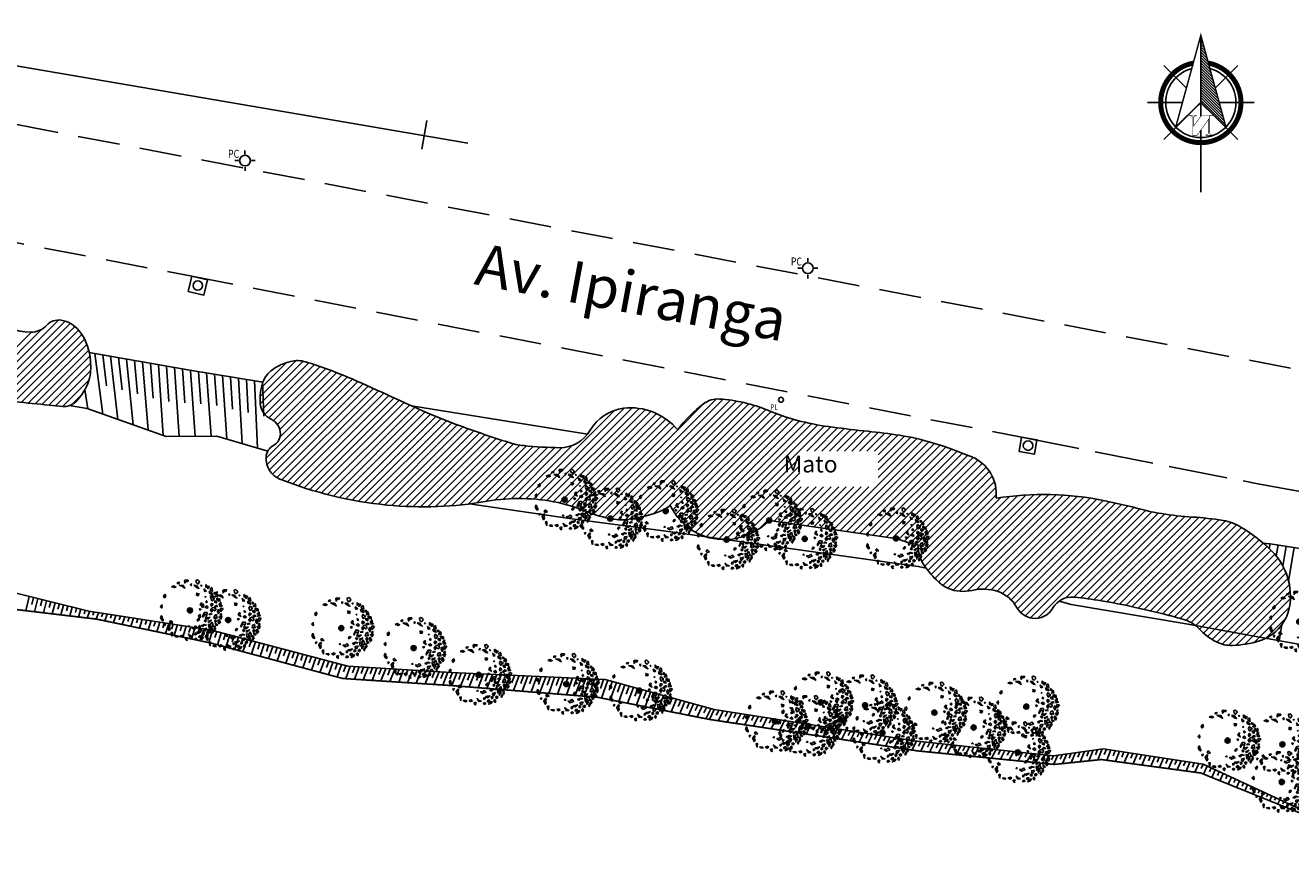
# Model space of a CAD drawing. Extents: x 176782 to 177919, y 167483 to 1675339.
# Drawn here: x 177757 to 177832, y 1674629 to 1674678 of the extents above; entities that cross this region are included whole.
import ezdxf

# ---------------------------------------------------------------- set-up
doc = ezdxf.new("R2010")
doc.units = 0
doc.header["$LTSCALE"] = 10
doc.header["$MEASUREMENT"] = 0
doc.linetypes.add('DASHED2', pattern=[0.375, 0.25, -0.125])
doc.linetypes.add('MEIO-FIO(OK)', pattern=[0.45, 0.35, -0.1])
doc.layers.get('0').update_dxf_attribs({"linetype": 'CONTINUOUS'})
for name, color, linetype in [('CAIXAS E POSTES', 7, 'CONTINUOUS'), ('Folhagem', 62, 'CONTINUOUS'), ('Margem Rio', 140, 'CONTINUOUS'), ('MATO', 72, 'CONTINUOUS'), ('Meio-fio', 2, 'MEIO-FIO(OK)'), ('T-DIVIS-EXIS', 7, 'CONTINUOUS'), ('T-MFIO-EXI', 7, 'DASHED2'), ('Talude', 30, 'CONTINUOUS'), ('Textos', 1, 'CONTINUOUS')]:
    doc.layers.add(name, color=color, linetype=linetype)
doc.styles.add('ROMANS', font='romans', dxfattribs={"height": 0.2})
doc.linetypes.add('LIMITE_MATO', pattern='A,0.6,[131,ltypeshp.shx,S=0.075,R=0,X=0,Y=0],-0.15', length=0.75)

# ---------------------------------------------------------------- blocks, each defined once
blk = doc.blocks.new('ARV')
at = {"ltscale": 0.7}
blk.add_hatch(color=132, dxfattribs=at).paths.add_polyline_path([(0.2, 0, 1), (-0.2, 0, 1)], flags=0)
at = {"color": 132}
for points in [[(-0.87, 2.15), (-1, 2.13), (-0.98, 2.22), (-0.86, 2.24), (-0.87, 2.15)], [(-0.18, 2.28), (-0.13, 2.4), (-0.37, 2.42), (-0.43, 2.37), (-0.41, 2.17), (-0.36, 2.21), (-0.33, 2.33), (-0.18, 2.28)], [(0.11, 2.13), (0.04, 2.05), (0.1, 1.97), (0.11, 2.13)], [(0.7, 2.35), (0.76, 2.25), (0.63, 2.1), (0.51, 2.19), (0.48, 2.39), (0.6, 2.43), (0.7, 2.35)], [(1.26, 2.05), (1.27, 1.83), (1.38, 1.85), (1.43, 1.73), (1.55, 1.9), (1.41, 1.92), (1.26, 2.05)], [(-1.93, 1.09), (-1.98, 1.27), (-2.1, 1.16), (-2.05, 1.01), (-1.93, 1.09)], [(-1.47, 1.87), (-1.28, 1.95), (-1.12, 1.86), (-1.25, 1.81), (-1.32, 1.84), (-1.47, 1.87)], [(-0.86, 2.01), (-0.54, 1.99), (-0.4, 1.77), (-0.59, 1.89), (-0.86, 2.01)], [(0.3, 2), (0.51, 1.99), (0.71, 1.75), (0.58, 1.79), (0.3, 2)], [(0.5, 1.37), (0.71, 1.32), (0.65, 1.17), (0.52, 1.2), (0.57, 1.28), (0.5, 1.37)], [(0.96, 1.94), (0.89, 2.01), (0.88, 1.95), (0.96, 1.94)], [(1.32, 1.54), (1.12, 1.71), (1.17, 1.5), (1.32, 1.54)], [(1.28, 1.1), (1.19, 1.09), (1.23, 1.06), (1.28, 1.1)], [(1.54, 1.52), (1.59, 1.34), (1.79, 1.26), (1.77, 1.37), (1.66, 1.42), (1.54, 1.52)], [(1.75, 1.81), (1.6, 1.71), (1.64, 1.6), (1.8, 1.52), (1.75, 1.81)], [(1.97, 0.92), (1.72, 1.1), (1.66, 0.96), (1.75, 0.76), (1.86, 0.82), (1.84, 0.9), (1.97, 0.92)], [(2.03, 1.39), (1.92, 1.42), (1.93, 1.31), (2, 1.3), (2.03, 1.39)], [(2, 1.16), (2.06, 1.18), (2.14, 1.3), (2.21, 1.1), (2.03, 1.08), (2, 1.16)], [(-2.38, 0.32), (-2.23, 0.45), (-2.21, 0.29), (-2.24, 0.19), (-2.38, 0.32)], [(0.84, 0.12), (0.87, 0.06), (0.8, 0.01), (0.75, 0.11), (0.84, 0.12)], [(0.92, 0.34), (0.8, 0.43), (0.88, 0.58), (0.95, 0.59), (0.91, 0.44), (1.01, 0.29), (0.92, 0.34)], [(1.46, 0.23), (1.34, 0.35), (1.2, 0.26), (1.34, 0.17), (1.46, 0.23)], [(1.41, 0.67), (1.31, 0.76), (1.27, 0.71), (1.32, 0.62), (1.41, 0.67)], [(2.08, 0.09), (1.92, 0.23), (1.78, 0.19), (1.64, 0.01), (1.73, -0.13), (1.81, 0.05), (1.98, -0.05), (2.08, 0.09)], [(1.85, 0.49), (1.69, 0.56), (1.65, 0.4), (1.71, 0.33), (1.85, 0.49)], [(2.12, 0.74), (1.96, 0.76), (1.97, 0.65), (2.12, 0.59), (2.12, 0.74)], [(2.23, 0.32), (2.11, 0.39), (1.97, 0.32), (2.05, 0.27), (2.23, 0.32)], [(2.14, 0.97), (2.38, 0.88), (2.39, 0.73), (2.24, 0.76), (2.29, 0.84), (2.2, 0.86), (2.15, 0.83), (2.14, 0.97)], [(2.28, 0.09), (2.19, -0.08), (2.28, -0.27), (2.34, -0.18), (2.3, -0.07), (2.28, 0.09)], [(2.46, 0.66), (2.31, 0.49), (2.4, 0.43), (2.36, 0.31), (2.56, 0.34), (2.47, 0.46), (2.46, 0.66)], [(2.64, 0.14), (2.46, 0.18), (2.41, 0.07), (2.46, -0.1), (2.64, 0.14)], [(-2.35, -0.58), (-2.27, -0.43), (-2.2, -0.51), (-2.22, -0.54), (-2.21, -0.69), (-2.14, -0.68), (-2.14, -0.83), (-2.24, -0.78), (-2.35, -0.58)], [(-1.37, -0.98), (-1.53, -0.83), (-1.62, -0.9), (-1.54, -1.02), (-1.37, -0.98)], [(0.78, -0.72), (0.67, -0.66), (0.58, -0.77), (0.63, -0.85), (0.69, -0.77), (0.78, -0.72)], [(1.38, -0.16), (1.16, -0.16), (1, -0.47), (1.04, -0.54), (1.15, -0.29), (1.35, -0.4), (1.38, -0.16)], [(1.32, -0.81), (1.19, -0.76), (1.16, -0.85), (1.24, -0.91), (1.32, -0.81)], [(1.61, -0.54), (1.38, -0.6), (1.3, -0.49), (1.25, -0.65), (1.46, -0.7), (1.61, -0.54)], [(1.42, -0.9), (1.71, -0.78), (1.52, -0.95), (1.42, -0.9)], [(1.76, -0.31), (1.63, -0.26), (1.52, -0.32), (1.63, -0.32), (1.76, -0.31)], [(1.76, -0.94), (1.85, -1.22), (2.03, -1.3), (1.67, -1.28), (1.64, -1.11), (1.76, -0.94)], [(2.16, -0.64), (2.11, -0.34), (1.97, -0.4), (1.9, -0.6), (2.01, -0.64), (2.06, -0.56), (2.16, -0.64)], [(2.14, -0.87), (2.04, -0.75), (1.97, -0.83), (2.04, -0.98), (2.14, -0.87)], [(2.31, -0.73), (2.42, -0.96), (2.32, -1.07), (2.24, -0.95), (2.33, -0.93), (2.28, -0.84), (2.23, -0.84), (2.31, -0.73)], [(2.35, -0.49), (2.41, -0.52), (2.55, -0.49), (2.46, -0.69), (2.32, -0.57), (2.35, -0.49)], [(2.54, -0.35), (2.48, -0.25), (2.41, -0.33), (2.45, -0.4), (2.54, -0.35)], [(-2.06, -1.12), (-2.02, -1.23), (-1.95, -1.11), (-2.06, -1.12)], [(-1.58, -1.17), (-1.64, -1.14), (-1.79, -1.33), (-1.67, -1.61), (-1.59, -1.5), (-1.66, -1.32), (-1.58, -1.17)], [(-1.4, -1.74), (-1.51, -1.78), (-1.42, -2.05), (-1.4, -1.74)], [(-0.48, -2.06), (-0.57, -1.98), (-0.75, -2.04), (-0.64, -2.13), (-0.48, -2.06)], [(-0.02, -1.29), (-0.1, -1.22), (-0.15, -1.28), (-0.02, -1.29)], [(0.23, -2.1), (0.01, -2.13), (-0.12, -1.89), (0.04, -2.03), (0.23, -2.1)], [(0.45, -1.22), (0.35, -1.33), (0.15, -1.36), (0.31, -1.49), (0.58, -1.38), (0.45, -1.22)], [(0.47, -1.95), (0.4, -1.94), (0.41, -1.83), (0.52, -1.83), (0.47, -1.95)], [(0.91, -1.66), (0.7, -1.82), (0.55, -1.73), (0.69, -1.71), (0.91, -1.66)], [(1.33, -1.17), (1.13, -1.12), (0.9, -1.23), (1.03, -1.29), (1.09, -1.18), (1.33, -1.17)], [(1.1, -1.9), (1.14, -1.81), (1.1, -1.73), (1.03, -1.75), (1.02, -1.87), (1.1, -1.9)], [(1.35, -1.41), (1.12, -1.46), (1.11, -1.59), (1.21, -1.65), (1.35, -1.41)], [(1.36, -2.03), (1.29, -1.97), (1.22, -2.07), (1.32, -2.2), (1.36, -2.03)], [(1.33, -1.81), (1.4, -1.72), (1.47, -1.7), (1.53, -1.75), (1.46, -1.87), (1.33, -1.81)], [(1.61, -1.13), (1.47, -1.1), (1.52, -1.44), (1.64, -1.29), (1.61, -1.13)], [(1.82, -1.46), (1.7, -1.39), (1.64, -1.5), (1.65, -1.64), (1.69, -1.5), (1.82, -1.46)], [(1.92, -1.59), (1.86, -1.58), (1.8, -1.69), (1.83, -1.8), (1.92, -1.59)], [(2.07, -1.41), (1.99, -1.37), (1.94, -1.43), (1.97, -1.57), (2.07, -1.41)], [(2.22, -1.17), (2.14, -1.1), (2.01, -1.05), (2.11, -1.2), (2.22, -1.17)], [(-0.95, -2.14), (-1.03, -2.02), (-1.21, -2.05), (-1.1, -2.11), (-0.95, -2.14)], [(-0.21, -2.18), (-0.35, -2.22), (-0.34, -2.34), (-0.23, -2.4), (-0.25, -2.3), (-0.21, -2.18)], [(0.48, -2.2), (0.37, -2.29), (0.43, -2.36), (0.57, -2.29), (0.48, -2.2)], [(0.9, -2.02), (0.76, -2.02), (0.69, -2.12), (0.79, -2.17), (0.9, -2.02)], [(1.09, -2.11), (0.93, -2.16), (0.8, -2.34), (1, -2.26), (1.09, -2.11)]]:
    blk.add_lwpolyline(points, dxfattribs=at)
at = {"color": 132, "ltscale": 0.7}
blk.add_circle((0, 0), 0.203, dxfattribs=at)
blk = doc.blocks.new('PLACA')
blk.add_circle((0, 0), 0.15)
at = {"style": 'ROMANS', "width": 0.8}
blk.add_text('PL', height=0.32, dxfattribs=at).set_placement((-0.613, -0.594))
blk = doc.blocks.new('*X9')
at = {"color": 0}
for p, q in [((146.75, -411.68), (147.62, -410.82)), ((146.95, -410.95), (147.62, -410.29)), ((147.15, -410.22), (147.62, -409.76)), ((147.35, -409.49), (147.62, -409.23)), ((147.55, -408.76), (147.62, -408.7)), ((145.96, -414.6), (147.62, -412.94)), ((146.16, -413.87), (147.62, -412.41)), ((146.36, -413.14), (147.62, -411.88)), ((146.55, -412.41), (147.62, -411.35)), ((144.96, -418.25), (147.62, -415.59)), ((145.16, -417.52), (147.62, -415.06)), ((145.36, -416.79), (147.62, -414.53)), ((145.56, -416.06), (147.62, -414)), ((145.76, -415.33), (147.62, -413.47)), ((143.96, -421.9), (147.62, -418.24)), ((144.16, -421.17), (147.62, -417.71)), ((144.36, -420.44), (147.62, -417.18)), ((144.56, -419.71), (147.62, -416.65)), ((144.76, -418.98), (147.62, -416.12)), ((142.96, -425.55), (147.62, -420.89)), ((143.16, -424.82), (147.62, -420.36)), ((143.36, -424.09), (147.62, -419.83)), ((143.56, -423.36), (147.62, -419.3)), ((143.76, -422.63), (147.62, -418.77)), ((142.76, -426.28), (147.62, -421.42))]:
    blk.add_line(p, q, dxfattribs=at)
blk = doc.blocks.new('norte1[1]')
at = {"color": 132}
for p, q in [((2.03, 3.36), (2.03, 10.32)), ((-0.84, 2.57), (-5.34, 7.07)), ((4.91, 2.57), (9.4, 7.07)), ((-11.34, -0.3), (4.75, -0.3)), ((7.52, -0.3), (19.86, -0.3)), ((-0.84, -3.17), (-5.34, -7.67)), ((2.03, -3.96), (2.03, -10.92)), ((4.91, -3.17), (9.4, -7.67))]:
    blk.add_line(p, q, dxfattribs=at)
at = {"color": 132, "const_width": 1}
for points in [[(2.03, -8.3, 1), (2.03, 7.7, 0.359415), (-5.82, 1.21, 1)], [(-5.82, -1.82, 0.359415), (2.03, -8.3, 1)]]:
    blk.add_lwpolyline(points, format="xyb", dxfattribs=at)
at = {"color": 132}
for points, const_width in [([(6.99, -5.32), (-11.34, -0.3), (6.93, 4.7), (2.03, -0.3), (6.99, -5.32)], 0.3), ([(7.96, -1.85), (8.03, -1.85), (8.1, -1.85), (8.16, -1.84), (8.2, -1.82), (8.25, -1.81), (8.29, -1.79), (8.31, -1.77), (8.34, -1.75), (8.35, -1.73), (8.36, -1.69), (8.38, -1.65), (8.39, -1.59), (8.4, -1.53), (8.41, -1.46), (8.41, -1.38), (8.41, -1.3), (8.57, -1.3), (8.57, -2.64), (8.41, -2.64), (8.41, -2.6), (8.41, -2.53), (8.41, -2.46), (8.4, -2.4), (8.39, -2.34), (8.38, -2.29), (8.36, -2.25), (8.35, -2.21), (8.34, -2.19), (8.31, -2.16), (8.29, -2.13), (8.25, -2.11), (8.21, -2.1), (8.16, -2.08), (8.11, -2.07), (8.04, -2.07), (7.98, -2.07), (4.69, -2.07), (4.69, -2.64), (4.54, -2.64), (4.54, -0.46), (6.74, 1.14), (5.17, 1.14), (5.1, 1.14), (5.03, 1.13), (4.98, 1.12), (4.92, 1.11), (4.88, 1.1), (4.84, 1.08), (4.81, 1.06), (4.79, 1.04), (4.77, 1.01), (4.75, 0.97), (4.74, 0.92), (4.72, 0.87), (4.71, 0.81), (4.7, 0.74), (4.69, 0.66), (4.69, 0.59), (4.69, 0.57), (4.54, 0.57), (4.54, 1.91), (4.69, 1.91), (4.69, 1.86), (4.69, 1.79), (4.7, 1.73), (4.71, 1.67), (4.72, 1.61), (4.73, 1.56), (4.75, 1.52), (4.76, 1.48), (4.78, 1.46), (4.8, 1.43), (4.84, 1.41), (4.88, 1.4), (4.92, 1.38), (4.97, 1.37), (5.03, 1.36), (5.1, 1.36), (5.17, 1.36), (8.57, 1.36), (8.57, 0.45), (5.36, -1.85), (7.96, -1.85), (7.96, -1.85)], 0.1)]:
    blk.add_lwpolyline(points, dxfattribs=dict(at, const_width=const_width))
for start, end in [(90, 164.973), (270, 90), (195.027, 270)]:
    blk.add_arc((2.03, -0.3), 7, start, end, dxfattribs=at)
at = {"color": 132, "rotation": 90}
blk.add_blockref('*X9', (-419.86, -147.92), dxfattribs=at)
blk = doc.blocks.new('PTC')
for p, q in [((-0.002, 0.485), (-0.002, 0.755)), ((0.485, 0.002), (0.755, 0.002)), ((-0.485, -0.002), (-0.755, -0.002)), ((0.002, -0.485), (0.002, -0.755))]:
    blk.add_line(p, q)
blk.add_circle((0, 0), 0.4)
at = {"style": 'ROMANS', "width": 0.8}
blk.add_text('PC', height=0.6, dxfattribs=at).set_placement((-1.267, 0.206))

msp = doc.modelspace()

# ---------------------------------------------------------------- linework, layer by layer
at = {"layer": 'CAIXAS E POSTES'}
for points in [[(177766.732, 1674662.781), (177767.673, 1674662.564), (177767.464, 1674661.657), (177766.523, 1674661.874), (177766.732, 1674662.781)], [(177816.312, 1674653.157), (177817.239, 1674653.003), (177817.099, 1674652.152), (177816.171, 1674652.306), (177816.312, 1674653.157)]]:
    msp.add_lwpolyline(points, dxfattribs=at)
for centre in [(177767.098, 1674662.219), (177816.705, 1674652.655)]:
    msp.add_circle(centre, 0.282, dxfattribs=at)
at = {"layer": 'Folhagem'}
for p, q in [((177754.128, 1674655.509), (177758.784, 1674660.165)), ((177754.531, 1674655.464), (177759.168, 1674660.1)), ((177754.935, 1674655.419), (177759.484, 1674659.967)), ((177755.34, 1674655.374), (177759.751, 1674659.785)), ((177753.322, 1674655.601), (177757.162, 1674659.441)), ((177753.725, 1674655.555), (177757.804, 1674659.635)), ((177755.745, 1674655.33), (177759.974, 1674659.56)), ((177756.151, 1674655.287), (177760.163, 1674659.299)), ((177756.557, 1674655.244), (177760.328, 1674659.015)), ((177756.963, 1674655.201), (177760.467, 1674658.706)), ((177757.37, 1674655.159), (177760.578, 1674658.367)), ((177757.777, 1674655.117), (177760.654, 1674657.994)), ((177758.185, 1674655.076), (177760.692, 1674657.583)), ((177770.817, 1674655.585), (177772.968, 1674657.735)), ((177770.829, 1674655.148), (177773.385, 1674657.704)), ((177770.888, 1674656.105), (177772.405, 1674657.622)), ((177770.928, 1674654.798), (177773.735, 1674657.605)), ((177771.104, 1674654.524), (177774.075, 1674657.496)), ((177758.593, 1674655.035), (177760.691, 1674657.134)), ((177771.174, 1674651.901), (177776.033, 1674656.76)), ((177771.287, 1674656.952), (177771.427, 1674657.093)), ((177771.342, 1674654.314), (177774.411, 1674657.383)), ((177771.627, 1674654.149), (177774.743, 1674657.265)), ((177771.851, 1674653.925), (177775.071, 1674657.144)), ((177771.996, 1674653.62), (177775.395, 1674657.02)), ((177772.012, 1674653.188), (177775.716, 1674656.891)), ((177759.004, 1674654.997), (177760.598, 1674656.591)), ((177771.229, 1674651.507), (177776.347, 1674656.625)), ((177771.367, 1674651.196), (177776.66, 1674656.488)), ((177771.565, 1674650.945), (177776.971, 1674656.351)), ((177771.818, 1674650.749), (177777.281, 1674656.212)), ((177772.127, 1674650.609), (177777.591, 1674656.073)), ((177772.452, 1674650.485), (177777.9, 1674655.932)), ((177759.563, 1674655.108), (177760.171, 1674655.715)), ((177772.781, 1674650.365), (177778.208, 1674655.791)), ((177773.114, 1674650.249), (177778.514, 1674655.649)), ((177773.451, 1674650.137), (177778.821, 1674655.506)), ((177773.793, 1674650.029), (177779.128, 1674655.364)), ((177774.139, 1674649.926), (177779.436, 1674655.224)), ((177791.076, 1674648.454), (177798.062, 1674655.44)), ((177791.43, 1674648.36), (177798.495, 1674655.425)), ((177791.801, 1674648.281), (177798.899, 1674655.379)), ((177792.199, 1674648.23), (177799.287, 1674655.318)), ((177792.651, 1674648.233), (177799.661, 1674655.243)), ((177795.802, 1674653.629), (177797.343, 1674655.17)), ((177774.489, 1674649.827), (177779.745, 1674655.084)), ((177774.844, 1674649.733), (177780.056, 1674654.945)), ((177775.203, 1674649.644), (177780.367, 1674654.808)), ((177775.568, 1674649.56), (177780.68, 1674654.672)), ((177775.938, 1674649.48), (177780.994, 1674654.537)), ((177776.312, 1674649.406), (177781.311, 1674654.404)), ((177786.721, 1674649.488), (177791.998, 1674654.764)), ((177787.146, 1674649.463), (177792.574, 1674654.891)), ((177787.556, 1674649.424), (177793.045, 1674654.913)), ((177787.952, 1674649.371), (177793.462, 1674654.881)), ((177788.336, 1674649.307), (177793.839, 1674654.809)), ((177788.709, 1674649.23), (177794.185, 1674654.706)), ((177789.07, 1674649.142), (177794.504, 1674654.576)), ((177789.421, 1674649.044), (177794.799, 1674654.422)), ((177793.176, 1674648.309), (177800.021, 1674655.154)), ((177793.748, 1674648.432), (177800.37, 1674655.054)), ((177794.376, 1674648.611), (177800.707, 1674654.942)), ((177795.185, 1674648.971), (177801.033, 1674654.819)), ((177795.471, 1674648.808), (177801.352, 1674654.689)), ((177795.647, 1674648.535), (177801.677, 1674654.565)), ((177795.844, 1674648.283), (177802.008, 1674654.447)), ((177776.692, 1674649.337), (177781.63, 1674654.274)), ((177777.078, 1674649.274), (177781.951, 1674654.146)), ((177777.47, 1674649.216), (177782.275, 1674654.021)), ((177777.867, 1674649.164), (177782.601, 1674653.899)), ((177778.27, 1674649.119), (177782.93, 1674653.778)), ((177778.681, 1674649.08), (177783.26, 1674653.66)), ((177789.761, 1674648.935), (177795.072, 1674654.247)), ((177790.091, 1674648.816), (177795.325, 1674654.05)), ((177790.412, 1674648.688), (177795.558, 1674653.834)), ((177796.062, 1674648.052), (177802.346, 1674654.335)), ((177796.299, 1674647.84), (177802.69, 1674654.231)), ((177796.557, 1674647.649), (177803.043, 1674654.135)), ((177796.836, 1674647.479), (177803.403, 1674654.045)), ((177797.138, 1674647.332), (177803.77, 1674653.964)), ((177797.465, 1674647.21), (177804.147, 1674653.892)), ((177797.82, 1674647.116), (177804.532, 1674653.828)), ((177803.488, 1674652.335), (177804.926, 1674653.773)), ((177803.937, 1674652.335), (177805.323, 1674653.721)), ((177804.386, 1674652.335), (177805.723, 1674653.672)), ((177779.098, 1674649.048), (177783.592, 1674653.542)), ((177779.523, 1674649.024), (177783.925, 1674653.426)), ((177779.955, 1674649.008), (177784.259, 1674653.312)), ((177780.397, 1674649), (177784.595, 1674653.198)), ((177780.847, 1674649.001), (177784.932, 1674653.086)), ((177781.306, 1674649.012), (177785.27, 1674652.975)), ((177790.737, 1674648.564), (177795.772, 1674653.599)), ((177804.835, 1674652.335), (177806.125, 1674653.624)), ((177805.079, 1674647.64), (177810.425, 1674652.985)), ((177805.284, 1674652.335), (177806.528, 1674653.579)), ((177805.733, 1674652.335), (177806.934, 1674653.536)), ((177806.182, 1674652.335), (177807.339, 1674653.492)), ((177806.631, 1674652.335), (177807.742, 1674653.446)), ((177807.08, 1674652.335), (177808.142, 1674653.397)), ((177807.529, 1674652.335), (177808.539, 1674653.345)), ((177807.75, 1674652.106), (177808.934, 1674653.29)), ((177807.75, 1674651.657), (177809.32, 1674653.228)), ((177807.75, 1674651.208), (177809.697, 1674653.156)), ((177807.75, 1674650.759), (177810.065, 1674653.075)), ((177781.776, 1674649.032), (177785.61, 1674652.866)), ((177782.256, 1674649.064), (177785.959, 1674652.767)), ((177782.748, 1674649.107), (177786.333, 1674652.691)), ((177783.253, 1674649.163), (177786.734, 1674652.643)), ((177783.772, 1674649.232), (177787.145, 1674652.606)), ((177784.305, 1674649.317), (177787.564, 1674652.576)), ((177784.837, 1674649.4), (177787.99, 1674652.553)), ((177785.341, 1674649.455), (177788.424, 1674652.537)), ((177785.821, 1674649.486), (177788.871, 1674652.536)), ((177786.28, 1674649.496), (177789.437, 1674652.652)), ((177805.472, 1674647.584), (177810.777, 1674652.888)), ((177805.865, 1674647.528), (177811.122, 1674652.785)), ((177806.258, 1674647.472), (177811.464, 1674652.677)), ((177806.651, 1674647.416), (177811.801, 1674652.565)), ((177807.044, 1674647.36), (177812.134, 1674652.449)), ((177807.437, 1674647.304), (177812.463, 1674652.329)), ((177807.83, 1674647.248), (177812.788, 1674652.206)), ((177798.21, 1674647.057), (177803.076, 1674651.923)), ((177798.644, 1674647.042), (177803.076, 1674651.473)), ((177808.224, 1674647.192), (177813.109, 1674652.078)), ((177808.617, 1674647.136), (177813.426, 1674651.945)), ((177808.992, 1674647.062), (177813.716, 1674651.786)), ((177809.314, 1674646.935), (177813.974, 1674651.595)), ((177799.14, 1674647.089), (177803.076, 1674651.024)), ((177809.657, 1674646.83), (177814.201, 1674651.374)), ((177810.025, 1674646.748), (177814.398, 1674651.122)), ((177810.149, 1674646.423), (177814.564, 1674650.839)), ((177799.738, 1674647.238), (177803.076, 1674650.575)), ((177800.622, 1674647.673), (177803.147, 1674650.198)), ((177801.542, 1674648.143), (177803.596, 1674650.198)), ((177801.935, 1674648.087), (177804.045, 1674650.198)), ((177802.328, 1674648.031), (177804.494, 1674650.198)), ((177802.721, 1674647.975), (177804.943, 1674650.198)), ((177803.114, 1674647.92), (177805.392, 1674650.198)), ((177803.507, 1674647.864), (177805.841, 1674650.198)), ((177803.9, 1674647.808), (177806.29, 1674650.198)), ((177804.293, 1674647.752), (177806.739, 1674650.198)), ((177804.686, 1674647.696), (177807.188, 1674650.198)), ((177810.23, 1674646.056), (177814.695, 1674650.52)), ((177810.361, 1674645.738), (177814.782, 1674650.159)), ((177810.531, 1674645.459), (177814.813, 1674649.74)), ((177810.723, 1674645.201), (177815.074, 1674649.552)), ((177810.926, 1674644.955), (177815.589, 1674649.618)), ((177811.14, 1674644.721), (177816.088, 1674649.668)), ((177811.366, 1674644.497), (177816.572, 1674649.703)), ((177811.617, 1674644.299), (177817.043, 1674649.725)), ((177811.905, 1674644.139), (177817.501, 1674649.734)), ((177812.236, 1674644.02), (177817.948, 1674649.732)), ((177812.616, 1674643.951), (177818.384, 1674649.719)), ((177813.07, 1674643.956), (177818.811, 1674649.697)), ((177813.621, 1674644.058), (177819.228, 1674649.665)), ((177814.096, 1674644.085), (177819.636, 1674649.624)), ((177814.503, 1674644.042), (177820.036, 1674649.575)), ((177814.863, 1674643.953), (177820.428, 1674649.519)), ((177815.181, 1674643.823), (177820.813, 1674649.455)), ((177815.457, 1674643.65), (177821.191, 1674649.383)), ((177815.696, 1674643.439), (177821.563, 1674649.306)), ((177815.898, 1674643.192), (177821.931, 1674649.226)), ((177816.067, 1674642.912), (177822.297, 1674649.142)), ((177816.272, 1674642.668), (177822.66, 1674649.056)), ((177816.534, 1674642.481), (177823.02, 1674648.967)), ((177816.862, 1674642.36), (177823.377, 1674648.875)), ((177817.292, 1674642.341), (177823.735, 1674648.784)), ((177818.957, 1674643.557), (177824.101, 1674648.702)), ((177819.451, 1674643.602), (177824.477, 1674648.628)), ((177819.857, 1674643.559), (177824.862, 1674648.564)), ((177820.256, 1674643.509), (177825.256, 1674648.509)), ((177820.65, 1674643.454), (177825.657, 1674648.461)), ((177821.039, 1674643.394), (177826.066, 1674648.421)), ((177821.422, 1674643.328), (177826.484, 1674648.39)), ((177821.803, 1674643.26), (177826.904, 1674648.361)), ((177822.179, 1674643.187), (177827.315, 1674648.323)), ((177822.552, 1674643.111), (177827.718, 1674648.277)), ((177822.922, 1674643.032), (177828.112, 1674648.222)), ((177823.289, 1674642.95), (177828.496, 1674648.157)), ((177823.654, 1674642.866), (177828.848, 1674648.06)), ((177824.018, 1674642.781), (177829.166, 1674647.929)), ((177824.38, 1674642.694), (177829.456, 1674647.77)), ((177824.741, 1674642.606), (177829.732, 1674647.596)), ((177825.1, 1674642.516), (177830, 1674647.415)), ((177825.455, 1674642.422), (177830.261, 1674647.227)), ((177825.804, 1674642.322), (177830.515, 1674647.033)), ((177826.147, 1674642.216), (177830.762, 1674646.831)), ((177826.46, 1674642.08), (177831.002, 1674646.622)), ((177826.728, 1674641.899), (177831.235, 1674646.406)), ((177826.957, 1674641.679), (177831.451, 1674646.173)), ((177827.185, 1674641.458), (177831.649, 1674645.922)), ((177827.432, 1674641.256), (177831.828, 1674645.652)), ((177827.7, 1674641.075), (177831.987, 1674645.361)), ((177827.989, 1674640.915), (177832.124, 1674645.049)), ((177828.313, 1674640.79), (177832.237, 1674644.713)), ((177828.692, 1674640.72), (177832.322, 1674644.35)), ((177829.146, 1674640.725), (177832.374, 1674643.953)), ((177829.651, 1674640.78), (177832.384, 1674643.514)), ((177830.215, 1674640.896), (177832.332, 1674643.012)), ((177830.904, 1674641.136), (177832.105, 1674642.336))]:
    msp.add_line(p, q, dxfattribs=at)
at = {"layer": 'Folhagem', "linetype": 'LIMITE_MATO'}
for points in [[(177756.193, 1674655.283, 0.001151), (177758.215, 1674655.073, 0.002947), (177759.005, 1674654.997, 0.219871), (177759.805, 1674655.283, 0.121711), (177760.584, 1674656.548, 0.06472), (177760.691, 1674657.134, 0.046177), (177760.658, 1674657.966, 0.134158), (177759.995, 1674659.534, 0.18936), (177758.937, 1674660.154, 0.248737), (177758.077, 1674659.857, -0.210446), (177757.104, 1674659.441, -0.187474), (177754.804, 1674660.362, 0.180923)], [(177792.541, 1674654.888, 0.235543), (177790.545, 1674653.573, -0.271133), (177788.707, 1674652.532, -0.022801), (177786.58, 1674652.659, -0.050885), (177785.644, 1674652.855, -0.0102), (177782.778, 1674653.834, -0.014465), (177780.793, 1674654.623, -0.007437), (177778.679, 1674655.572, 0.006632), (177776.311, 1674656.641, 0.014145), (177774.901, 1674657.208, 0.014992), (177773.541, 1674657.664, 0.132406), (177772.653, 1674657.691, 0.096663), (177771.554, 1674657.193, 0.15258), (177770.99, 1674656.452, 0.10956), (177770.826, 1674655.181, 0.26438), (177771.481, 1674654.236, -0.29421), (177772.03, 1674653.341, -0.268216), (177771.621, 1674652.666, 0.25579), (177771.177, 1674651.972, 0.326042), (177772.006, 1674650.657, 0.070033), (177778.396, 1674649.106, 0.067898), (177784.383, 1674649.33, -0.096334), (177788.624, 1674649.249, -0.045545), (177790.383, 1674648.7, 0.054826), (177791.854, 1674648.271, 0.080822), (177792.872, 1674648.258, 0.046651), (177794.577, 1674648.679, 0.071839), (177795.332, 1674649.07, 0.357562)], [(177795.776, 1674653.594, -0.07406), (177797.339, 1674655.167, -0.178066), (177798.266, 1674655.442, -0.082489), (177801.15, 1674654.771, 0.064891), (177804.774, 1674653.793, 0.00766), (177806.89, 1674653.541, -0.008493), (177808.798, 1674653.31, -0.036766), (177810.801, 1674652.881, -0.027882), (177813.346, 1674651.981, -0.333308), (177814.798, 1674649.511, -0.019949)], [(177795.776, 1674653.594, 0.255476), (177792.541, 1674654.888, 0.235543)], [(177814.798, 1674649.511, -0.090473), (177821.3, 1674649.361, -0.013656), (177823.455, 1674648.855, 0.024031), (177824.685, 1674648.593, 0.025704), (177826.534, 1674648.387, -0.026037), (177828.359, 1674648.183, -0.095732), (177829.426, 1674647.789, -0.050412), (177831.139, 1674646.498, -0.237976), (177832.363, 1674643.218, -0.296994), (177830.529, 1674640.985, -0.070313)], [(177801.245, 1674648.186, -0.093354), (177800.062, 1674647.365, -0.095441), (177798.692, 1674647.044, -0.29988), (177795.332, 1674649.07, -0.033868)], [(177810.132, 1674646.731, -0.069518), (177808.926, 1674647.092), (177808.926, 1674647.092), (177808.926, 1674647.092), (177801.245, 1674648.186)], [(177830.529, 1674640.985, -0.070313), (177828.904, 1674640.714, -0.122908), (177827.976, 1674640.921, -0.091454), (177826.921, 1674641.718, 0.13079), (177826.135, 1674642.22, 0.015079), (177825.129, 1674642.508, 0.007303), (177823.028, 1674643.009, 0.01372), (177821.089, 1674643.385, 0.016361), (177819.447, 1674643.603, 0.297294), (177818.198, 1674642.954, -0.306135), (177816.969, 1674642.341, -0.241594), (177816.013, 1674643.003, 0.190241), (177814.912, 1674643.937, 0.142842), (177813.348, 1674644.006, -0.160906), (177811.956, 1674644.116, -0.09064), (177811.349, 1674644.513, -0.05073), (177810.508, 1674645.492, -0.15783), (177810.132, 1674646.731, -0.13779)]]:
    msp.add_lwpolyline(points, format="xyb", dxfattribs=at)
at = {"layer": 'Margem Rio', "const_width": 0.1}
msp.add_lwpolyline([(177699.091, 1674651.021), (177707.568, 1674649.665), (177713.519, 1674648.369), (177722.451, 1674647.661), (177735.351, 1674645.054), (177740.216, 1674644.781), (177745.969, 1674644.593), (177753.142, 1674643.229), (177761.045, 1674642.288), (177767.81, 1674640.875), (177775.749, 1674638.741), (177782.255, 1674638.316), (177790.956, 1674637.621), (177797.671, 1674636.293), (177810.131, 1674634.41), (177818.271, 1674633.604), (177821.091, 1674633.895), (177827.023, 1674633.092), (177838.13, 1674628.617)], dxfattribs=at)
at = {"layer": 'Meio-fio'}
msp.add_line((177816.312, 1674653.157), (177830.439, 1674650.369), dxfattribs=at)
msp.add_arc((177763.606, 1674270.481), 385.722, 75.5089, 80.02228, dxfattribs=at)
at = {"layer": 'T-DIVIS-EXIS'}
for p, q in [((177738.145, 1674678.466), (177783.237, 1674670.723)), ((177780.786, 1674672.095), (177780.49, 1674670.375))]:
    msp.add_line(p, q, dxfattribs=at)
at = {"layer": 'T-MFIO-EXI'}
for p, q in [((177737.858, 1674675.365), (177868.76, 1674650.329)), ((177724.776, 1674670.789), (177766.732, 1674662.781)), ((177766.732, 1674662.781), (177816.312, 1674653.157))]:
    msp.add_line(p, q, dxfattribs=at)
at = {"layer": 'Talude'}
for p, q in [((177760.936, 1674658.171), (177761.424, 1674654.538)), ((177761.412, 1674658.086), (177761.644, 1674656.232)), ((177761.889, 1674658.001), (177762.327, 1674654.219)), ((177762.365, 1674657.916), (177762.572, 1674655.988)), ((177762.842, 1674657.831), (177763.23, 1674653.9)), ((177763.318, 1674657.746), (177763.5, 1674655.743)), ((177763.795, 1674657.661), (177764.132, 1674653.582)), ((177764.271, 1674657.576), (177764.428, 1674655.499)), ((177764.748, 1674657.491), (177765.035, 1674653.263)), ((177765.224, 1674657.406), (177765.364, 1674655.303)), ((177765.701, 1674657.321), (177765.982, 1674653.204)), ((177766.177, 1674657.236), (177766.319, 1674655.221)), ((177766.654, 1674657.153), (177766.939, 1674653.209)), ((177767.132, 1674657.076), (177767.275, 1674655.144)), ((177767.61, 1674657), (177767.896, 1674653.214)), ((177768.088, 1674656.923), (177768.228, 1674655.05)), ((177768.565, 1674656.846), (177768.829, 1674653.044)), ((177769.043, 1674656.769), (177769.166, 1674654.84)), ((177769.521, 1674656.693), (177769.749, 1674652.778)), ((177760.346, 1674655.995), (177760.522, 1674654.856)), ((177769.999, 1674656.616), (177770.104, 1674654.631)), ((177770.477, 1674656.539), (177770.669, 1674652.512)), ((177770.955, 1674656.463), (177771.042, 1674654.421)), ((177759.565, 1674655.108), (177759.579, 1674655.019)), ((177831.166, 1674646.796), (177830.762, 1674646.831)), ((177831.166, 1674646.796), (177831.122, 1674646.514)), ((177833.077, 1674646.489), (177831.166, 1674646.796)), ((177831.644, 1674646.719), (177831.541, 1674646.065)), ((177832.122, 1674646.642), (177831.935, 1674645.462)), ((177832.599, 1674646.565), (177832.279, 1674644.55)), ((177757.018, 1674643.644), (177756.818, 1674642.791)), ((177757.276, 1674643.58), (177757.178, 1674643.17)), ((177757.534, 1674643.516), (177757.344, 1674642.729)), ((177757.792, 1674643.452), (177757.699, 1674643.074)), ((177758.049, 1674643.387), (177757.869, 1674642.666)), ((177758.307, 1674643.323), (177758.219, 1674642.979)), ((177758.565, 1674643.259), (177758.394, 1674642.603)), ((177758.823, 1674643.195), (177758.74, 1674642.883)), ((177759.081, 1674643.13), (177758.919, 1674642.541)), ((177759.339, 1674643.066), (177759.26, 1674642.788)), ((177759.597, 1674643.002), (177759.445, 1674642.478)), ((177759.855, 1674642.937), (177759.781, 1674642.692)), ((177760.112, 1674642.873), (177759.97, 1674642.416)), ((177760.37, 1674642.809), (177760.301, 1674642.597)), ((177760.629, 1674642.748), (177760.495, 1674642.353)), ((177760.892, 1674642.708), (177760.825, 1674642.515)), ((177761.154, 1674642.668), (177761.02, 1674642.29)), ((177761.417, 1674642.627), (177761.348, 1674642.433)), ((177761.68, 1674642.587), (177761.538, 1674642.184)), ((177761.942, 1674642.547), (177761.87, 1674642.339)), ((177762.205, 1674642.507), (177762.056, 1674642.076)), ((177762.468, 1674642.466), (177762.391, 1674642.244)), ((177762.73, 1674642.426), (177762.574, 1674641.968)), ((177762.993, 1674642.386), (177762.913, 1674642.15)), ((177763.256, 1674642.345), (177763.092, 1674641.86)), ((177763.519, 1674642.305), (177763.435, 1674642.056)), ((177763.781, 1674642.265), (177763.61, 1674641.752)), ((177764.044, 1674642.225), (177763.956, 1674641.961)), ((177764.307, 1674642.184), (177764.127, 1674641.644)), ((177764.569, 1674642.144), (177764.478, 1674641.867)), ((177764.832, 1674642.104), (177764.645, 1674641.536)), ((177765.095, 1674642.063), (177764.999, 1674641.773)), ((177765.357, 1674642.023), (177765.163, 1674641.428)), ((177765.62, 1674641.983), (177765.521, 1674641.678)), ((177765.883, 1674641.943), (177765.681, 1674641.32)), ((177766.146, 1674641.902), (177766.043, 1674641.584)), ((177766.408, 1674641.862), (177766.199, 1674641.211)), ((177766.671, 1674641.822), (177766.564, 1674641.49)), ((177766.934, 1674641.782), (177766.716, 1674641.103)), ((177767.196, 1674641.741), (177767.086, 1674641.395)), ((177767.459, 1674641.701), (177767.234, 1674640.995)), ((177767.722, 1674641.661), (177767.607, 1674641.301)), ((177767.983, 1674641.613), (177767.752, 1674640.887)), ((177831.865, 1674641.942), (177831.714, 1674640.995)), ((177768.24, 1674641.545), (177768.124, 1674641.183)), ((177768.497, 1674641.477), (177768.264, 1674640.753)), ((177768.754, 1674641.409), (177768.636, 1674641.047)), ((177769.01, 1674641.341), (177768.774, 1674640.616)), ((177769.267, 1674641.273), (177769.149, 1674640.91)), ((177769.524, 1674641.204), (177769.285, 1674640.478)), ((177769.781, 1674641.136), (177769.661, 1674640.773)), ((177770.038, 1674641.068), (177769.796, 1674640.341)), ((177770.295, 1674641), (177770.173, 1674640.636)), ((177770.552, 1674640.932), (177770.307, 1674640.204)), ((177770.809, 1674640.864), (177770.685, 1674640.499)), ((177771.065, 1674640.795), (177770.818, 1674640.066)), ((177771.322, 1674640.727), (177771.198, 1674640.362)), ((177771.579, 1674640.659), (177771.328, 1674639.929)), ((177771.836, 1674640.591), (177771.71, 1674640.226)), ((177772.093, 1674640.523), (177771.839, 1674639.792)), ((177772.35, 1674640.455), (177772.222, 1674640.089)), ((177772.607, 1674640.386), (177772.35, 1674639.654)), ((177772.864, 1674640.318), (177772.735, 1674639.952)), ((177773.12, 1674640.25), (177772.861, 1674639.517)), ((177773.377, 1674640.182), (177773.247, 1674639.815)), ((177773.634, 1674640.114), (177773.372, 1674639.38)), ((177773.891, 1674640.046), (177773.759, 1674639.678)), ((177774.148, 1674639.978), (177773.883, 1674639.242)), ((177774.405, 1674639.909), (177774.271, 1674639.542)), ((177774.662, 1674639.841), (177774.393, 1674639.105)), ((177774.919, 1674639.773), (177774.784, 1674639.405)), ((177775.175, 1674639.705), (177774.904, 1674638.968)), ((177775.432, 1674639.637), (177775.296, 1674639.268)), ((177775.689, 1674639.569), (177775.415, 1674638.83)), ((177775.946, 1674639.5), (177775.808, 1674639.131)), ((177776.208, 1674639.462), (177775.932, 1674638.729)), ((177776.473, 1674639.446), (177776.334, 1674639.079)), ((177776.738, 1674639.43), (177776.46, 1674638.694)), ((177777.004, 1674639.414), (177776.864, 1674639.045)), ((177777.269, 1674639.398), (177776.987, 1674638.66)), ((177777.534, 1674639.382), (177777.393, 1674639.012)), ((177777.799, 1674639.366), (177777.515, 1674638.625)), ((177778.065, 1674639.35), (177777.922, 1674638.979)), ((177778.33, 1674639.333), (177778.043, 1674638.591)), ((177778.595, 1674639.317), (177778.451, 1674638.945)), ((177778.861, 1674639.301), (177778.571, 1674638.556)), ((177779.126, 1674639.285), (177778.98, 1674638.912)), ((177779.391, 1674639.269), (177779.099, 1674638.522)), ((177779.656, 1674639.253), (177779.51, 1674638.879)), ((177779.922, 1674639.237), (177779.627, 1674638.487)), ((177780.187, 1674639.221), (177780.039, 1674638.846)), ((177780.452, 1674639.205), (177780.154, 1674638.453)), ((177780.717, 1674639.189), (177780.568, 1674638.812)), ((177780.983, 1674639.173), (177780.682, 1674638.419)), ((177781.248, 1674639.156), (177781.097, 1674638.779)), ((177781.513, 1674639.14), (177781.21, 1674638.384)), ((177781.779, 1674639.124), (177781.626, 1674638.746)), ((177782.044, 1674639.108), (177781.738, 1674638.35)), ((177782.309, 1674639.093), (177782.156, 1674638.713)), ((177782.575, 1674639.081), (177782.266, 1674638.315)), ((177782.84, 1674639.069), (177782.685, 1674638.681)), ((177783.106, 1674639.057), (177782.793, 1674638.273)), ((177783.371, 1674639.045), (177783.214, 1674638.648)), ((177783.637, 1674639.033), (177783.32, 1674638.231)), ((177783.902, 1674639.021), (177783.743, 1674638.615)), ((177784.168, 1674639.009), (177783.848, 1674638.189)), ((177784.433, 1674638.997), (177784.272, 1674638.582)), ((177784.699, 1674638.985), (177784.375, 1674638.147)), ((177784.964, 1674638.973), (177784.801, 1674638.549)), ((177785.23, 1674638.961), (177784.902, 1674638.104)), ((177785.495, 1674638.949), (177785.33, 1674638.516)), ((177785.761, 1674638.936), (177785.429, 1674638.062)), ((177786.026, 1674638.924), (177785.86, 1674638.483)), ((177786.292, 1674638.912), (177785.957, 1674638.02)), ((177786.557, 1674638.9), (177786.389, 1674638.45)), ((177786.823, 1674638.888), (177786.484, 1674637.978)), ((177787.088, 1674638.876), (177786.918, 1674638.417)), ((177787.354, 1674638.864), (177787.011, 1674637.936)), ((177787.619, 1674638.852), (177787.447, 1674638.384)), ((177787.884, 1674638.84), (177787.539, 1674637.894)), ((177788.15, 1674638.828), (177787.976, 1674638.35)), ((177788.415, 1674638.816), (177788.066, 1674637.852)), ((177788.681, 1674638.804), (177788.505, 1674638.317)), ((177788.946, 1674638.792), (177788.593, 1674637.81)), ((177789.212, 1674638.78), (177789.034, 1674638.284)), ((177789.477, 1674638.768), (177789.12, 1674637.767)), ((177789.743, 1674638.756), (177789.564, 1674638.251)), ((177790.008, 1674638.744), (177789.648, 1674637.725)), ((177790.274, 1674638.732), (177790.093, 1674638.218)), ((177790.539, 1674638.72), (177790.175, 1674637.683)), ((177790.805, 1674638.708), (177790.622, 1674638.185)), ((177791.07, 1674638.696), (177790.702, 1674637.641)), ((177791.336, 1674638.684), (177791.151, 1674638.151)), ((177791.595, 1674638.634), (177791.225, 1674637.567)), ((177791.852, 1674638.563), (177791.668, 1674638.04)), ((177792.108, 1674638.493), (177791.744, 1674637.465)), ((177792.364, 1674638.422), (177792.184, 1674637.918)), ((177792.62, 1674638.351), (177792.263, 1674637.362)), ((177792.876, 1674638.28), (177792.699, 1674637.796)), ((177793.132, 1674638.21), (177792.782, 1674637.26)), ((177793.389, 1674638.139), (177793.215, 1674637.674)), ((177793.645, 1674638.068), (177793.301, 1674637.157)), ((177793.901, 1674637.997), (177793.731, 1674637.552)), ((177794.157, 1674637.927), (177793.82, 1674637.054)), ((177794.413, 1674637.856), (177794.246, 1674637.429)), ((177794.67, 1674637.785), (177794.339, 1674636.952)), ((177794.926, 1674637.715), (177794.762, 1674637.307)), ((177795.182, 1674637.644), (177794.858, 1674636.849)), ((177795.438, 1674637.573), (177795.278, 1674637.185)), ((177795.694, 1674637.502), (177795.376, 1674636.746)), ((177795.95, 1674637.432), (177795.793, 1674637.063)), ((177796.207, 1674637.361), (177795.895, 1674636.644)), ((177796.463, 1674637.29), (177796.309, 1674636.941)), ((177796.719, 1674637.219), (177796.414, 1674636.541)), ((177796.975, 1674637.149), (177796.824, 1674636.819)), ((177797.231, 1674637.078), (177796.933, 1674636.439)), ((177797.487, 1674637.007), (177797.34, 1674636.697)), ((177797.744, 1674636.936), (177797.452, 1674636.336)), ((177797.96, 1674636.877), (177797.671, 1674636.293)), ((177797.96, 1674636.877), (177797.815, 1674636.585)), ((177798.222, 1674636.836), (177798.078, 1674636.544)), ((177798.485, 1674636.795), (177798.197, 1674636.213)), ((177798.748, 1674636.754), (177798.604, 1674636.464)), ((177799.01, 1674636.713), (177798.723, 1674636.134)), ((177799.273, 1674636.672), (177799.129, 1674636.383)), ((177799.535, 1674636.631), (177799.249, 1674636.054)), ((177799.798, 1674636.591), (177799.655, 1674636.303)), ((177800.061, 1674636.55), (177799.774, 1674635.975)), ((177800.323, 1674636.509), (177800.18, 1674636.222)), ((177800.586, 1674636.468), (177800.3, 1674635.895)), ((177800.848, 1674636.427), (177800.706, 1674636.141)), ((177801.111, 1674636.386), (177800.826, 1674635.816)), ((177801.374, 1674636.345), (177801.231, 1674636.061)), ((177801.636, 1674636.304), (177801.352, 1674635.736)), ((177801.899, 1674636.264), (177801.757, 1674635.98)), ((177802.161, 1674636.223), (177801.878, 1674635.657)), ((177802.424, 1674636.182), (177802.282, 1674635.899)), ((177802.687, 1674636.141), (177802.404, 1674635.577)), ((177802.949, 1674636.1), (177802.808, 1674635.819)), ((177803.212, 1674636.059), (177802.93, 1674635.498)), ((177803.474, 1674636.018), (177803.333, 1674635.738)), ((177803.737, 1674635.977), (177803.456, 1674635.418)), ((177804, 1674635.936), (177803.859, 1674635.658)), ((177804.262, 1674635.896), (177803.981, 1674635.339)), ((177804.525, 1674635.855), (177804.385, 1674635.577)), ((177804.787, 1674635.814), (177804.507, 1674635.26)), ((177805.05, 1674635.773), (177804.91, 1674635.496)), ((177805.313, 1674635.732), (177805.033, 1674635.18)), ((177805.575, 1674635.691), (177805.436, 1674635.416)), ((177805.838, 1674635.65), (177805.559, 1674635.101)), ((177806.1, 1674635.609), (177805.961, 1674635.335)), ((177806.363, 1674635.569), (177806.085, 1674635.021)), ((177806.626, 1674635.528), (177806.487, 1674635.255)), ((177806.888, 1674635.487), (177806.611, 1674634.942)), ((177807.151, 1674635.446), (177807.012, 1674635.174)), ((177807.413, 1674635.405), (177807.137, 1674634.862)), ((177807.676, 1674635.364), (177807.538, 1674635.093)), ((177807.939, 1674635.323), (177807.663, 1674634.783)), ((177808.201, 1674635.282), (177808.063, 1674635.013)), ((177808.464, 1674635.242), (177808.188, 1674634.703)), ((177808.726, 1674635.201), (177808.589, 1674634.932)), ((177808.989, 1674635.16), (177808.714, 1674634.624)), ((177809.252, 1674635.119), (177809.114, 1674634.852)), ((177809.514, 1674635.078), (177809.24, 1674634.544)), ((177809.777, 1674635.037), (177809.64, 1674634.771)), ((177810.04, 1674635.002), (177809.766, 1674634.465)), ((177810.304, 1674634.974), (177810.167, 1674634.7)), ((177810.569, 1674634.945), (177810.293, 1674634.394)), ((177810.833, 1674634.917), (177810.695, 1674634.642)), ((177811.097, 1674634.889), (177810.822, 1674634.341)), ((177811.361, 1674634.86), (177811.224, 1674634.588)), ((177811.626, 1674634.832), (177811.351, 1674634.289)), ((177811.89, 1674634.803), (177811.753, 1674634.533)), ((177812.154, 1674634.775), (177811.881, 1674634.237)), ((177812.418, 1674634.746), (177812.282, 1674634.478)), ((177812.683, 1674634.718), (177812.41, 1674634.184)), ((177812.947, 1674634.689), (177812.811, 1674634.424)), ((177813.211, 1674634.661), (177812.939, 1674634.132)), ((177813.475, 1674634.633), (177813.34, 1674634.369)), ((177813.74, 1674634.604), (177813.469, 1674634.08)), ((177814.004, 1674634.576), (177813.868, 1674634.315)), ((177814.268, 1674634.547), (177813.998, 1674634.027)), ((177814.532, 1674634.519), (177814.397, 1674634.26)), ((177814.796, 1674634.49), (177814.527, 1674633.975)), ((177815.061, 1674634.462), (177814.926, 1674634.205)), ((177815.325, 1674634.433), (177815.056, 1674633.922)), ((177815.589, 1674634.405), (177815.455, 1674634.151)), ((177815.853, 1674634.377), (177815.586, 1674633.87)), ((177816.118, 1674634.348), (177815.984, 1674634.096)), ((177816.382, 1674634.32), (177816.115, 1674633.818)), ((177816.646, 1674634.291), (177816.513, 1674634.041)), ((177816.91, 1674634.263), (177816.644, 1674633.765)), ((177817.175, 1674634.234), (177817.042, 1674633.987)), ((177817.439, 1674634.206), (177817.173, 1674633.713)), ((177817.703, 1674634.178), (177817.571, 1674633.932)), ((177817.967, 1674634.149), (177817.703, 1674633.661)), ((177818.232, 1674634.122), (177818.099, 1674633.878)), ((177818.495, 1674634.159), (177818.232, 1674633.608)), ((177818.758, 1674634.196), (177818.627, 1674633.912)), ((177819.021, 1674634.233), (177818.761, 1674633.655)), ((177819.284, 1674634.27), (177819.155, 1674633.976)), ((177819.547, 1674634.307), (177819.29, 1674633.709)), ((177819.811, 1674634.344), (177819.683, 1674634.04)), ((177820.074, 1674634.381), (177819.819, 1674633.764)), ((177820.337, 1674634.417), (177820.21, 1674634.104)), ((177820.6, 1674634.454), (177820.348, 1674633.818)), ((177820.863, 1674634.491), (177820.738, 1674634.168)), ((177821.127, 1674634.528), (177820.877, 1674633.873)), ((177821.389, 1674634.508), (177821.265, 1674634.198)), ((177821.652, 1674634.467), (177821.405, 1674633.852)), ((177821.915, 1674634.427), (177821.792, 1674634.122)), ((177822.177, 1674634.387), (177821.932, 1674633.781)), ((177822.44, 1674634.347), (177822.318, 1674634.046)), ((177822.703, 1674634.306), (177822.459, 1674633.709)), ((177822.966, 1674634.266), (177822.844, 1674633.97)), ((177823.228, 1674634.226), (177822.986, 1674633.638)), ((177823.491, 1674634.185), (177823.37, 1674633.894)), ((177823.754, 1674634.145), (177823.513, 1674633.567)), ((177824.016, 1674634.105), (177823.897, 1674633.818)), ((177824.279, 1674634.064), (177824.04, 1674633.496)), ((177824.542, 1674634.024), (177824.423, 1674633.742)), ((177824.804, 1674633.984), (177824.567, 1674633.424)), ((177825.067, 1674633.943), (177824.949, 1674633.666)), ((177825.33, 1674633.903), (177825.094, 1674633.353)), ((177825.592, 1674633.863), (177825.475, 1674633.59)), ((177825.855, 1674633.823), (177825.621, 1674633.282)), ((177826.118, 1674633.782), (177826.001, 1674633.514)), ((177826.381, 1674633.742), (177826.148, 1674633.21)), ((177826.643, 1674633.702), (177826.528, 1674633.438)), ((177826.906, 1674633.661), (177826.676, 1674633.139)), ((177827.168, 1674633.621), (177827.054, 1674633.362)), ((177827.41, 1674633.509), (177827.191, 1674633.024)), ((177827.651, 1674633.397), (177827.544, 1674633.16)), ((177827.892, 1674633.285), (177827.683, 1674632.823)), ((177828.133, 1674633.173), (177828.031, 1674632.948)), ((177828.374, 1674633.061), (177828.176, 1674632.622)), ((177828.615, 1674632.949), (177828.518, 1674632.735)), ((177828.856, 1674632.838), (177828.668, 1674632.421)), ((177829.097, 1674632.726), (177829.006, 1674632.523)), ((177829.338, 1674632.614), (177829.16, 1674632.22)), ((177829.579, 1674632.502), (177829.493, 1674632.31)), ((177829.82, 1674632.39), (177829.653, 1674632.019)), ((177830.061, 1674632.278), (177829.98, 1674632.098)), ((177830.302, 1674632.166), (177830.145, 1674631.817)), ((177830.543, 1674632.054), (177830.467, 1674631.886)), ((177830.785, 1674631.942), (177830.637, 1674631.616)), ((177831.026, 1674631.831), (177830.955, 1674631.673)), ((177831.267, 1674631.719), (177831.13, 1674631.415)), ((177831.508, 1674631.607), (177831.442, 1674631.461)), ((177831.749, 1674631.495), (177831.622, 1674631.214)), ((177831.99, 1674631.383), (177831.929, 1674631.248)), ((177832.231, 1674631.271), (177832.115, 1674631.013))]:
    msp.add_line(p, q, dxfattribs=at)
for points in [[(177760.611, 1674658.229), (177766.507, 1674657.177), (177770.992, 1674656.457)], [(177771.285, 1674652.334), (177768.234, 1674653.215), (177765.213, 1674653.2), (177760.485, 1674654.869), (177759.417, 1674655.045)], [(177779.859, 1674655.033), (177790.389, 1674653.342)], [(177810.623, 1674645.333), (177810.143, 1674645.439), (177794.923, 1674647.563), (177789.298, 1674648.309), (177783.322, 1674649.171)], [(177753.408, 1674644.544), (177760.59, 1674642.754), (177767.918, 1674641.631), (177776.055, 1674639.471), (177782.246, 1674639.096), (177791.432, 1674638.679), (177797.96, 1674636.877)], [(177854.078, 1674636.27), (177853.034, 1674636.773), (177847.661, 1674638.112), (177839.967, 1674639.451), (177832.87, 1674640.785), (177826.15, 1674642.006), (177819.277, 1674643.171), (177818.564, 1674643.365)], [(177797.96, 1674636.877), (177809.912, 1674635.016), (177818.225, 1674634.121), (177821.194, 1674634.538), (177827.167, 1674633.621), (177837.706, 1674628.73)]]:
    msp.add_lwpolyline(points, dxfattribs=at)

# ---------------------------------------------------------------- block references
at = {"xscale": 0.3, "yscale": -0.3, "zscale": 0.4665449901949614, "rotation": 270}
msp.add_blockref('norte1[1]', (177826.941, 1674673.771), dxfattribs=at)
at = {"layer": 'CAIXAS E POSTES'}
for name, p, xscale, yscale, zscale in [('PTC', (177769.917, 1674669.69), 0.8, 0.8, 0.8), ('PTC', (177803.548, 1674663.258), 0.8, 0.8, 0.8), ('ARV', (177789.011, 1674649.429), 0.75, 0.75, 0.3), ('ARV', (177791.745, 1674648.292), 0.75, 0.75, 0.3), ('ARV', (177795.06, 1674648.743), 0.75, 0.75, 0.3), ('ARV', (177801.245, 1674648.186), 0.75, 0.75, 0.3), ('ARV', (177798.692, 1674647.044), 0.75, 0.75, 0.3), ('ARV', (177803.363, 1674647.086), 0.75, 0.75, 0.3), ('ARV', (177808.817, 1674647.112), 0.75, 0.75, 0.3), ('ARV', (177766.628, 1674642.811), 0.75, 0.75, 0.3), ('ARV', (177768.91, 1674642.23), 0.75, 0.75, 0.3), ('ARV', (177832.914, 1674642.141), 0.75, 0.75, 0.3), ('ARV', (177775.666, 1674641.748), 0.75, 0.75, 0.3), ('ARV', (177779.989, 1674640.557), 0.75, 0.75, 0.3), ('ARV', (177783.879, 1674638.956), 0.75, 0.75, 0.3), ('ARV', (177789.114, 1674638.409), 0.75, 0.75, 0.3), ('ARV', (177793.472, 1674638.013), 0.75, 0.75, 0.3), ('ARV', (177804.319, 1674637.309), 0.75, 0.75, 0.3), ('ARV', (177806.969, 1674637.135), 0.75, 0.75, 0.3), ('ARV', (177816.6, 1674637.06), 0.75, 0.75, 0.3), ('ARV', (177801.586, 1674636.173), 0.75, 0.75, 0.3), ('ARV', (177811.112, 1674636.699), 0.75, 0.75, 0.3), ('ARV', (177803.578, 1674635.897), 0.75, 0.75, 0.3), ('ARV', (177808.004, 1674635.508), 0.75, 0.75, 0.3), ('ARV', (177813.453, 1674635.809), 0.75, 0.75, 0.3), ('ARV', (177828.634, 1674635.031), 0.75, 0.75, 0.3), ('ARV', (177831.907, 1674634.801), 0.75, 0.75, 0.3), ('ARV', (177816.09, 1674634.325), 0.75, 0.75, 0.3), ('ARV', (177831.87, 1674632.553), 0.75, 0.75, 0.3)]:
    msp.add_blockref(name, p, dxfattribs=dict(at, xscale=xscale, yscale=yscale, zscale=zscale))
msp.add_blockref('PLACA', (177801.945, 1674655.395), dxfattribs=at)

# ---------------------------------------------------------------- texts
at = {"layer": 'MATO', "insert": (177801.499, 1674652.053), "char_height": 1, "width": 5.8566, "attachment_point": 1}
msp.add_mtext('  Mato', dxfattribs=at)
at = {"layer": 'Textos', "insert": (177784.004, 1674664.769), "char_height": 2.5, "width": 50.4859, "attachment_point": 1, "rotation": 349.46331}
msp.add_mtext('Av. Ipiranga', dxfattribs=at)

doc.saveas('drawing.dxf')
